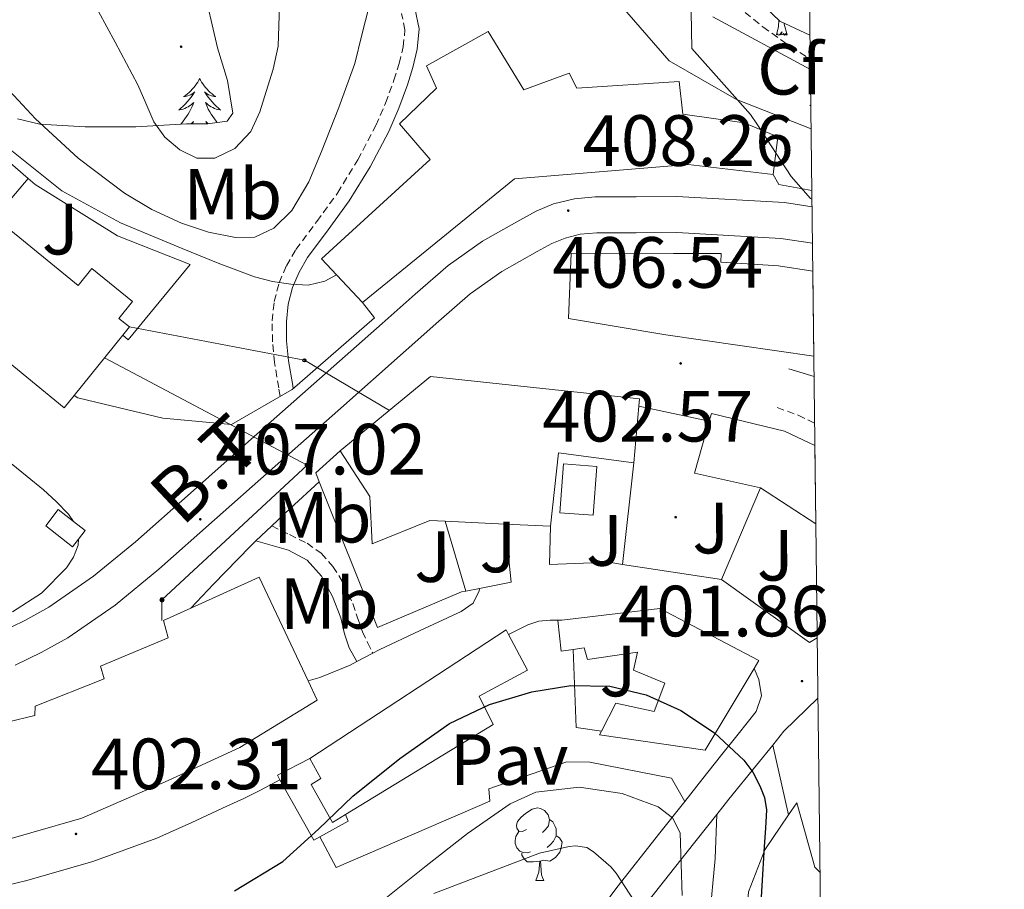
# Model space of a CAD drawing. Units: metres. Extents: x 579714 to 584203, y 4691481 to 4694503.
# Drawn here: x 583908 to 584044, y 4694045 to 4694165 of the extents above; entities that cross this region are included whole.
import ezdxf
from ezdxf.enums import TextEntityAlignment as Align

# ---------------------------------------------------------------- set-up
doc = ezdxf.new("R2010")
doc.units = ezdxf.units.M
doc.header["$MEASUREMENT"] = 0
doc.linetypes.add('TRAZOSX2', pattern=[1.5, 1, -0.5])
for name, color, linetype, lineweight in [('Carátula', 7, 'Continuous', 5), ('Level 15', 1, 'Continuous', 0), ('Level 16', 1, 'Continuous', 13), ('Level 21', 19, 'Continuous', 0), ('Level 25', 1, 'Continuous', 0), ('Level 26', 92, 'Continuous', 0), ('Level 32', 19, 'Continuous', 0), ('Level 33', 5, 'Continuous', 0), ('Level 35', 92, 'Continuous', 0), ('Level 36', 19, 'Continuous', 40), ('Level 37', 92, 'Continuous', 0), ('Level 4', 36, 'Continuous', 30), ('Level 41', 19, 'Continuous', 0), ('Level 44', 19, 'Continuous', 0), ('Level 5', 36, 'Continuous', 0), ('Level 52', 1, 'Continuous', 13), ('Level 61', 19, 'Continuous', 0), ('Level 7', 1, 'Continuous', 0)]:
    doc.layers.add(name, color=color, linetype=linetype, lineweight=lineweight)
doc.styles.add('Arial', font='ARIAL.TTF', dxfattribs={"height": 0.2})

# ---------------------------------------------------------------- blocks, each defined once
blk = doc.blocks.new('5PATER')
at = {"layer": 'Carátula', "linetype": 'Continuous', "lineweight": 5}
h = blk.add_hatch(color=250, dxfattribs=at)
edge = h.paths.add_edge_path()
edge.add_ellipse((0, 0), major_axis=(-1.33, -1.34), ratio=0.999422, start_angle=0, end_angle=360)
blk = doc.blocks.new('5PTT')
at = {"layer": 'Carátula', "color": 250, "linetype": 'Continuous', "lineweight": 25}
blk.add_circle((0, 0, 0), 2, dxfattribs=at)
blk = doc.blocks.new('5PELE')
at = {"layer": 'Carátula', "linetype": 'Continuous', "lineweight": 5}
h = blk.add_hatch(color=9, dxfattribs=at)
edge = h.paths.add_edge_path()
edge.add_arc((0, 0), 2.85, 359.999, 719.999)
at = {"layer": 'Carátula', "color": 252, "linetype": 'Continuous', "lineweight": 5}
blk.add_circle((0, 0, 0), 2.85, dxfattribs=at)

msp = doc.modelspace()

# ---------------------------------------------------------------- linework, layer by layer
at = {"layer": 'Level 15', "linetype": 'Continuous', "lineweight": 13}
for points in [[(583914.25, 4694111.47, 413.34), (583822.6, 4694186.74, 412.95)], [(583999.76, 4694152.03, 413.93), (584008.24, 4694150.86, 413.93), (584012.88, 4694148.93, 414.32), (584012.24, 4694143.71, 414.19), (584000.48, 4694145.09, 414.19), (583976.47, 4694143.11, 415.45), (583955.48, 4694126.02, 415.26), (583949.78, 4694132.04, 415.19), (583964.82, 4694145.8, 415.45), (583960.6, 4694150.73, 416.86), (583965.72, 4694155.65, 416.99), (583964.31, 4694158.73, 416.86), (583972.82, 4694163.46, 415.07), (583977.75, 4694155.4, 415), (583984.02, 4694157.7, 415), (583985.11, 4694155.65, 415), (583999.25, 4694156.55, 414.81), (583999.76, 4694152.03, 413.93)], [(583905.85, 4694136.79, 413.27), (583916.16, 4694128.39, 413.65), (583918.04, 4694130.71, 413.97), (583923.68, 4694126.17, 413.8), (583921.79, 4694123.83, 413.72), (583923.26, 4694122.65, 413.61), (583922.33, 4694121.5, 413.58), (583915.62, 4694113.17, 413.38), (583914.25, 4694111.47, 413.34)], [(584017.84, 4694118.62, 412.49), (583997.38, 4694121.56, 409.12), (583983.95, 4694123.82, 409.32), (583984.3, 4694132.84, 411.78), (583998.47, 4694132.8, 414.04), (584005.05, 4694132.81, 413.63), (584004.98, 4694131.58, 414.45), (584012.96, 4694131.09, 411.78), (584017.7, 4694130.37, 411.95)], [(583956.82, 4694092.68, 411.1), (583956.5, 4694099.21, 411.8), (583952.4, 4694105.54, 412.12), (583964.89, 4694115.78, 411.8), (583993.75, 4694112.71, 411.61), (583993.66, 4694111.67, 411.57), (583992.98, 4694103.88, 411.23), (583982.55, 4694105.22, 410.46), (583981.46, 4694095.11, 407.77), (583975.2, 4694095.4, 408.18), (583966.89, 4694095.78, 408.72), (583964.76, 4694095.88, 408.86), (583956.82, 4694092.68, 411.1)], [(584018.12, 4694095.43, 410.22), (584010.47, 4694100.42, 409.32), (584001.34, 4694102.42, 408.71), (584003.4, 4694109.64, 408.89), (584003.7, 4694110.7, 408.91), (584013.82, 4694108.23, 409.32), (584017.99, 4694106.26, 409.7)], [(583931.74, 4694083.77, 410.94), (583941.2, 4694088.07, 411.03), (583947.94, 4694073.75, 410.28)], [(583883.73, 4694063.31, 409.97), (583898.77, 4694065.03, 410.91), (583898.64, 4694066.18, 410.84), (583910.16, 4694068.93, 410.91), (583910.23, 4694070.21, 410.91), (583919.76, 4694073.99, 410.84), (583919.25, 4694075.78, 410.84), (583928.6, 4694079.69, 410.84), (583927.96, 4694082.05, 410.91), (583931.74, 4694083.77, 410.94)], [(583983.03, 4694082.12, 404.77), (583996.56, 4694083.72, 405.08), (584010.26, 4694076.55, 406.94), (584009.6, 4694075.45, 406.61)], [(584009.6, 4694075.45, 406.61), (584002.84, 4694064.13, 403.23), (583988.24, 4694066.25, 403.48), (583988.51, 4694066.77, 403.49), (583990.48, 4694070.66, 403.55), (583995.8, 4694069.51, 403.61), (583997.27, 4694073.41, 404.76), (583992.92, 4694075.21, 405.02), (583993.49, 4694077.7, 405.08), (583986.58, 4694076.68, 405.08), (583986.13, 4694078.28, 405.08), (583984.58, 4694078.06, 405.08), (583982.93, 4694077.83, 405.08), (583982.48, 4694082.05, 404.76), (583983.03, 4694082.12, 404.77)], [(583948.18, 4694062.98, 408.86), (583975.32, 4694080.77, 405.21), (583975.66, 4694080.12, 405.19)], [(583975.66, 4694080.12, 405.19), (583978.26, 4694075.21, 405.02), (583971.6, 4694071.62, 405.4), (583973.52, 4694067.72, 405.4), (583953.12, 4694055.25, 405.87)], [(583947.94, 4694073.75, 410.28), (583949.2, 4694071.05, 410.14), (583938.52, 4694064.52, 409.56), (583928.6, 4694059.97, 409.5), (583916.69, 4694054.73, 410.33), (583902.55, 4694050.69, 410.97), (583889.81, 4694048.52, 411.29), (583878.29, 4694048.65, 409.82), (583878.28, 4694049.45, 409.81)], [(583953.12, 4694055.25, 405.87), (583951.32, 4694054.15, 405.91), (583948.37, 4694059.4, 405.98), (583949.72, 4694060.23, 409.24), (583948.18, 4694062.98, 408.86)]]:
    msp.add_polyline3d(points, dxfattribs=at)
at = {"layer": 'Level 15', "color": 5, "linetype": 'Continuous', "lineweight": 0}
msp.add_polyline3d([(583982.74, 4694096.97, 404.19), (583983.24, 4694103.71, 404.19), (583987.86, 4694103.37, 404.19), (583987.36, 4694096.62, 404.19), (583982.74, 4694096.97, 404.19)], dxfattribs=at)
at = {"layer": 'Level 15', "color": 1, "linetype": 'Continuous', "lineweight": 0}
for points in [[(583916.22, 4694093.33, 408.57), (583915.4, 4694092.27, 408.54), (583911.68, 4694095.16, 408.66), (583913.41, 4694097.39, 408.73), (583915.51, 4694095.77, 408.66)], [(583915.51, 4694095.77, 408.66), (583917.13, 4694094.51, 408.6), (583916.22, 4694093.33, 408.57)], [(583944.04, 4694060.07, 403.16), (583943.7, 4694060.68, 403.16), (583948.18, 4694062.98, 403.1)], [(583953.12, 4694055.25, 403.16), (583953.49, 4694054.34, 403.16), (583948.76, 4694051.72, 403.16), (583944.04, 4694060.07, 403.16)]]:
    msp.add_polyline3d(points, dxfattribs=at)
at = {"layer": 'Level 16', "color": 1, "linetype": 'Continuous', "lineweight": 13, "ltscale": 0.5}
for points in [[(583900.45, 4694150.76, 407.5), (583909.26, 4694143.14, 407.57)], [(584017.57, 4694141.52, 411.41), (584013.01, 4694142.34, 411.35), (584012.24, 4694143.71, 411.37)], [(583903.24, 4694136.04, 406.94), (583909.26, 4694143.14, 406.94)], [(583909.26, 4694143.14, 407.57), (583910.22, 4694142.32, 407.58), (583921.61, 4694135.22, 407.83), (583931.66, 4694131.25, 407.96), (583923.08, 4694120.88, 407.96), (583922.33, 4694121.5, 407.96)], [(583955.48, 4694126.02, 408.73), (583957.14, 4694123.92, 408.6), (583945.74, 4694114, 407.9), (583937.36, 4694109.14, 407.9), (583927.89, 4694110.03, 407.26), (583919.76, 4694111.95, 407.06), (583916.11, 4694112.85, 407.06), (583915.62, 4694113.17, 407.06)], [(583993.66, 4694111.67, 408.89), (584003.4, 4694109.64, 408.77)], [(583949.5, 4694101.24, 408.28), (583949.01, 4694102.47, 408.41), (583952.4, 4694105.54, 408.41)], [(583992.98, 4694103.88, 405.3), (583991.41, 4694089.83, 405.04)], [(583969.73, 4694086.13, 404.89), (583969.17, 4694086.02, 404.95), (583957.52, 4694081.09, 406.23), (583949.5, 4694101.24, 408.28)], [(584005.08, 4694087.75, 404.92), (584010.47, 4694100.42, 404.92)], [(583966.89, 4694095.78, 405.36), (583969.73, 4694086.13, 405.24)], [(583975.2, 4694095.4, 404.23), (583976.02, 4694087.37, 404.12), (583971.62, 4694086.5, 404.66)], [(583991.41, 4694089.83, 404.7), (583989.52, 4694090.12, 404.7), (583981.33, 4694089.8, 404.7), (583981.46, 4694095.11, 404.64)], [(584005.08, 4694087.75, 404.7), (583991.41, 4694089.83, 404.7)], [(584018.31, 4694079.68, 404.68), (584017.24, 4694079.05, 404.57), (584005.08, 4694087.75, 404.7)], [(583971.62, 4694086.5, 404.66), (583969.73, 4694086.13, 404.89)], [(583988.51, 4694066.77, 400.67), (583984.98, 4694067.27, 400.67), (583984.58, 4694078.06, 401.31)], [(584014.37, 4694055.23, 402.17), (584015.5, 4694056.89, 402.25), (584017.98, 4694047.98, 402.25), (584018.7, 4694047.31, 402.43)], [(584009.16, 4694004.75, 403.36), (584007.62, 4694012.49, 402.27), (584009.86, 4694014.67, 402.01), (584009.42, 4694021.07, 402.07), (584007.24, 4694023.31, 402.07), (584008.84, 4694044.55, 401.95), (584011.08, 4694050.38, 401.95), (584014.37, 4694055.23, 402.17)]]:
    msp.add_polyline3d(points, dxfattribs=at)
at = {"layer": 'Level 21', "color": 19, "linetype": 'TRAZOSX2', "lineweight": 0}
for points in [[(583953.37, 4694182.72, 419.27), (583955.96, 4694183.75, 419.5), (583958.54, 4694184.79, 419.74), (583963.44, 4694185.98, 419.83), (583968.53, 4694186.45, 419.74), (583971.95, 4694186.62, 419.77), (583975.38, 4694186.58, 419.8), (583979.56, 4694186.22, 419.83), (583983.7, 4694185.3, 419.86), (583987.78, 4694183.61, 419.86), (583991.5, 4694181.27, 419.86), (583995.91, 4694177.82, 419.93), (584000.08, 4694174.16, 419.99), (584003.62, 4694170.6, 420.05), (584007.18, 4694167.06, 420.12), (584010.82, 4694164.1, 420.34), (584014.67, 4694161.36, 420.63), (584017.35, 4694159.64, 420.78)], [(583944.08, 4694113.04, 407.98), (583943.89, 4694114.23, 408.02), (583943.31, 4694117.71, 408.15), (583943.02, 4694120.59, 408.28), (583942.99, 4694123.47, 408.6), (583943.26, 4694126.15, 409.21), (583943.95, 4694128.72, 409.94), (583944.96, 4694131.09, 410.76), (583946.26, 4694133.33, 411.42), (583949.15, 4694137.22, 411.82), (583952.02, 4694141.14, 411.99), (583954.82, 4694145.72, 412.13), (583957.33, 4694150.48, 412.44), (583958.66, 4694153.59, 412.9), (583959.82, 4694156.75, 413.4), (583960.54, 4694159.05, 413.72), (583961.1, 4694161.36, 414.04), (583961.34, 4694163.71, 414.14), (583960.85, 4694165.97, 414.3)], [(584012.78, 4694111.5, 406.71), (584015.69, 4694110.45, 406.71), (584017.96, 4694109.34, 406.71)], [(583942.93, 4694095.14, 407), (583945.36, 4694093.94, 406.78), (583947.8, 4694092.74, 406.55), (583949.77, 4694091.36, 406.31), (583951.38, 4694089.54, 405.98), (583952.94, 4694087.06, 405.31), (583954.13, 4694084.42, 404.57), (583954.78, 4694082.43, 404.38), (583955.48, 4694080.52, 403.99), (583956.18, 4694079.03, 403.3), (583956.88, 4694077.55, 402.61)]]:
    msp.add_polyline3d(points, dxfattribs=at)
at = {"layer": 'Level 21', "color": 19, "linetype": 'Continuous', "lineweight": 0}
for points in [[(583945.88, 4694114.12, 408.01), (583945.82, 4694114.55, 408.02), (583945.25, 4694117.97, 408.15), (583944.98, 4694120.7, 408.28), (583944.95, 4694123.39, 408.6), (583945.19, 4694125.8, 409.21), (583945.8, 4694128.08, 409.94), (583946.71, 4694130.21, 410.76), (583947.89, 4694132.25, 411.42), (583950.72, 4694136.06, 411.82), (583953.64, 4694140.05, 411.99), (583956.52, 4694144.76, 412.13), (583959.1, 4694149.64, 412.44), (583960.47, 4694152.86, 412.9), (583961.68, 4694156.12, 413.4), (583962.42, 4694158.52, 413.72), (583963.04, 4694161.03, 414.04), (583963.32, 4694163.82, 414.14), (583962.69, 4694166.72, 414.3)], [(584017.88, 4694115.79, 407.05), (584014.4, 4694116.83, 406.91)], [(583940.73, 4694093.06, 407), (583942.98, 4694092.42, 406.94), (583945.24, 4694091.78, 406.87), (583947.8, 4694090.4, 406.49), (583949.78, 4694088.2, 405.85), (583951.34, 4694085.39, 405.15), (583952.47, 4694082.44, 404.44), (583952.99, 4694080.25, 404.48), (583953.62, 4694078.28, 404.12), (583954.68, 4694076.4, 402.65)]]:
    msp.add_polyline3d(points, dxfattribs=at)
at = {"layer": 'Level 21', "color": 19, "linetype": 'Continuous', "lineweight": 13}
for points in [[(583905.34, 4694080.39, 404.52), (583908.78, 4694082.05, 404.84), (583912.12, 4694083.91, 405.16), (583918.3, 4694088.18, 405.71), (583924.09, 4694092.93, 406.12), (583931.71, 4694099.69, 406.5), (583939.32, 4694106.44, 406.83), (583948.76, 4694114.79, 407.21), (583958.2, 4694123.14, 407.6), (583962.74, 4694127.15, 407.79), (583967.29, 4694131.14, 407.98), (583972.07, 4694134.51, 408.05), (583977.21, 4694137.41, 408.04), (583979.49, 4694138.64, 408.04), (583981.88, 4694139.65, 408.04), (583984.75, 4694140.37, 408.02), (583987.64, 4694140.61, 408.04), (583993.28, 4694140.63, 408.43), (583998.92, 4694140.65, 408.93), (584013.82, 4694139.83, 408.93), (584017.6, 4694139.25, 409.07)], [(583907.45, 4694075.89, 404.52), (583911.07, 4694077.64, 404.84), (583914.75, 4694079.69, 405.16), (583921.29, 4694084.21, 405.71), (583927.32, 4694089.15, 406.12), (583935, 4694095.97, 406.5), (583942.62, 4694102.72, 406.83), (583952.06, 4694111.07, 407.21), (583961.49, 4694119.42, 407.6), (583966.02, 4694123.42, 407.79), (583970.37, 4694127.23, 407.98), (583974.73, 4694130.3, 408.05), (583979.62, 4694133.07, 408.04), (583981.64, 4694134.16, 408.04), (583983.46, 4694134.93, 408.04), (583985.56, 4694135.45, 408.02), (583987.86, 4694135.65, 408.04), (583993.3, 4694135.66, 408.43), (583998.93, 4694135.68, 408.93), (584013.3, 4694134.88, 408.93), (584017.66, 4694134.21, 409.1)], [(583906.89, 4694103.79, 406.23), (583909.13, 4694101.97, 406.23), (583911.37, 4694100.14, 406.23), (583913.14, 4694098.51, 406.23), (583914.82, 4694096.75, 406.23), (583915.51, 4694095.77, 406.23)], [(583931.74, 4694083.77, 407), (583934.86, 4694087.08, 407), (583939.92, 4694092.29, 407), (583940.73, 4694093.06, 407), (583942.93, 4694095.14, 407), (583945.49, 4694097.55, 407), (583949.5, 4694101.24, 407)], [(583916.22, 4694093.33, 406.19), (583916.17, 4694092.46, 406.17), (583915.52, 4694090.84, 406.11), (583914.57, 4694089.33, 406.04), (583911.11, 4694085.84, 405.79), (583907.08, 4694083.25, 405.46)], [(583971.62, 4694086.5, 402.28), (583971.6, 4694086.15, 402.27), (583970.76, 4694084.47, 402.25), (583969.11, 4694083.33, 402.27), (583963.44, 4694080.68, 402.43), (583957.78, 4694078.02, 402.59), (583956.88, 4694077.55, 402.61), (583954.68, 4694076.4, 402.65), (583953.76, 4694075.91, 402.67), (583949.59, 4694074.18, 402.71), (583947.94, 4694073.75, 402.71)], [(583975.66, 4694080.12, 401.82), (583976.31, 4694080.45, 401.82), (583978.32, 4694081.48, 401.82), (583979.82, 4694081.98, 401.82), (583981.4, 4694082.12, 401.82), (583983.03, 4694082.12, 401.82)], [(584000.01, 4694057.06, 398.81), (584002.52, 4694060.23, 399.32), (584004.95, 4694063.3, 399.99), (584007.38, 4694066.37, 400.67), (584008.63, 4694067.94, 401.02), (584009.88, 4694069.51, 401.31), (584010.62, 4694071.64, 401.39), (584010.26, 4694073.93, 401.37), (584009.6, 4694075.45, 401.37)], [(584018.41, 4694071.32, 402.39), (584013.72, 4694066.76, 401.24), (584012.18, 4694064.86, 400.85)], [(584012.18, 4694064.86, 400.85), (584009.91, 4694062.07, 400.28), (584006.11, 4694057.38, 399.32), (584004.45, 4694055.28, 398.98)], [(583852.05, 4694043.52, 400.58), (583857.99, 4694043.28, 400.67), (583865.74, 4694042.52, 400.93), (583873.48, 4694041.68, 401.31), (583882.06, 4694041.57, 401.7), (583890.63, 4694042.32, 402.07), (583899.91, 4694043.92, 402.19), (583909.06, 4694046.16, 402.2), (583918.18, 4694048.75, 402.45), (583927.05, 4694051.98, 402.65), (583931.9, 4694054.15, 402.57), (583936.71, 4694056.4, 402.46), (583939.06, 4694057.49, 402.47), (583941.38, 4694058.64, 402.46), (583944.04, 4694060.07, 402.4)], [(583983.67, 4694035.75, 395.37), (583990.61, 4694045.19, 396.89), (583996.56, 4694052.71, 398.11), (584000.01, 4694057.06, 398.81)], [(584004.45, 4694055.28, 398.98), (584000.16, 4694049.86, 398.11), (583994.26, 4694042.41, 396.89), (583987.39, 4694033.07, 395.37), (583980.97, 4694023.98, 393.9)]]:
    msp.add_polyline3d(points, dxfattribs=at)
at = {"layer": 'Level 25', "color": 1, "linetype": 'Continuous', "lineweight": 0}
for points in [[(584012.18, 4694064.86, 400.85), (584014.37, 4694055.23, 400.6)], [(583949.59, 4694052.18, 399.07), (583951.83, 4694047.94, 399), (583973.08, 4694057.09, 398.81), (583972.95, 4694058.82, 398.87), (583983.7, 4694062.53, 399.07), (583986.9, 4694062.47, 399.26), (583998.16, 4694060.29, 399.19), (584000.01, 4694057.06, 398.81)], [(584004.45, 4694055.28, 398.98), (584004.23, 4694049.2, 400.22), (584002.63, 4694032.43, 400.28), (584002.24, 4694016.05, 400.09), (584003.27, 4694002.99, 400.28), (584008.26, 4694003.12, 400.28), (584009.16, 4694004.75, 400.28)]]:
    msp.add_polyline3d(points, dxfattribs=at)
at = {"layer": 'Level 32', "color": 6, "linetype": 'Continuous', "lineweight": 0, "ltscale": 0.5}
msp.add_polyline3d([(583919.8, 4694118.37, 408.17), (583947.82, 4694103.56, 406.99), (583927.75, 4694084.92, 406.45), (583927.75, 4694082.07, 406.46)], dxfattribs=at)
at = {"layer": 'Level 33', "color": 19, "linetype": 'Continuous', "lineweight": 0, "ltscale": 0.5}
msp.add_polyline3d([(583923.26, 4694122.65, 408.71), (583947.43, 4694118.03, 407.85), (583959.19, 4694111.11, 406.64)], dxfattribs=at)
at = {"layer": 'Level 35', "color": 92, "linetype": 'Continuous', "lineweight": 0, "ltscale": 0.5}
for points in [[(583921.43, 4694237.27, 421.42), (583924.54, 4694230.6, 422.38), (583927.79, 4694224.15, 422.61), (583931.01, 4694217.67, 422.89), (583932.26, 4694214.21, 423.16), (583933.21, 4694208.73, 423.61), (583933.37, 4694203.33, 424.04), (583932.62, 4694200.49, 424.26), (583930.26, 4694196.3, 424.52), (583929.36, 4694194.18, 424.55), (583929.15, 4694192, 424.49), (583930.06, 4694185.57, 423.8), (583931.32, 4694179.14, 422.96), (583933.37, 4694170.18, 422.06), (583935.42, 4694161.22, 421.36), (583936.81, 4694156.7, 421.36), (583937.53, 4694152.2, 421.48), (583936.77, 4694151.1, 421.47), (583934.04, 4694150.71, 421.38), (583931.13, 4694150.73, 421.1), (583924.12, 4694150.3, 419.06), (583917.12, 4694150.28, 416.75), (583910.89, 4694150.68, 415.1), (583907.78, 4694151.39, 414.42)], [(584017.58, 4694140.3, 410.04), (584017.41, 4694140.4, 410.04), (584014.72, 4694143.44, 410.86), (584009.96, 4694150.73, 416.08), (584009.08, 4694152, 416.61), (584005.84, 4694155.68, 417.39), (584001.01, 4694161.13, 417.84), (584000.89, 4694166.17, 417.79), (584000.56, 4694167.32, 417.84), (583997.72, 4694171.41, 418.19), (583993.65, 4694175.62, 418.49), (583989.36, 4694179.1, 419.07), (583979.72, 4694181.75, 419.15), (583970.75, 4694183.94, 418.66), (583970.8, 4694184.75, 418.66), (583974.87, 4694187.8, 418.25), (583981.02, 4694188.7, 418.47), (583986.3, 4694188.12, 418.72), (583990.98, 4694186.08, 418.99), (584002.95, 4694174.67, 419.89), (584013.16, 4694164.91, 419.89), (584017.31, 4694162.96, 420.1)], [(583957.58, 4694042.81, 397.13), (583964.29, 4694048.18, 397.66), (583969.97, 4694052.63, 398.2), (583975.88, 4694056.75, 398.74), (583979.45, 4694058.36, 399.05), (583985.43, 4694059.05, 399.48), (583991.37, 4694058.16, 399.7), (583996.34, 4694056.33, 399.67), (583998.34, 4694054.81, 399.62), (583999.37, 4694052.72, 399.58), (583999.65, 4694044.08, 399.41)]]:
    msp.add_polyline3d(points, dxfattribs=at)
at = {"layer": 'Level 36', "color": 92, "linetype": 'Continuous', "lineweight": 0}
for points in [[(584012.71, 4694163.03, 0.01), (584012.96, 4694164.15, 0.01), (584013.02, 4694165.04, 0.01)], [(584014.18, 4694163.03, 0.01), (584013.75, 4694164.47, 0.01), (584013.74, 4694164.63, 0.01)], [(584014.18, 4694163.03, 0.01), (584014.01, 4694162.96, 0.01), (584013.99, 4694163.2, 0.01), (584013.8, 4694162.98, 0.01), (584013.68, 4694163.18, 0.01), (584013.56, 4694163.07, 0.01), (584013.29, 4694163.02, 0.01), (584013.48, 4694163.41, 0.01), (584013.1, 4694163.03, 0.01), (584012.91, 4694162.98, 0.01), (584012.87, 4694163.14, 0.01), (584012.71, 4694163.03, 0.01)], [(583932.96, 4694156.99, 0.01), (583932.85, 4694156.77, 0.01), (583932.7, 4694156.49, 0.01), (583932.53, 4694156.23, 0.01), (583932.34, 4694155.97, 0.01), (583932.15, 4694155.72, 0.01), (583931.94, 4694155.49, 0.01), (583931.72, 4694155.26, 0.01), (583931.5, 4694155.04, 0.01), (583931.26, 4694154.84, 0.01), (583931, 4694154.65, 0.01), (583930.74, 4694154.47, 0.01), (583930.94, 4694154.49, 0.01), (583931.15, 4694154.53, 0.01), (583931.34, 4694154.59, 0.01), (583931.54, 4694154.66, 0.01), (583931.73, 4694154.74, 0.01), (583931.91, 4694154.84, 0.01), (583932.08, 4694154.95, 0.01), (583932.29, 4694155.14, 0.01), (583932.25, 4694155.08, 0.01), (583932.02, 4694154.73, 0.01), (583931.78, 4694154.4, 0.01), (583931.52, 4694154.07, 0.01), (583931.25, 4694153.76, 0.01), (583930.97, 4694153.45, 0.01), (583930.68, 4694153.16, 0.01), (583930.38, 4694152.87, 0.01), (583930.06, 4694152.6, 0.01), (583930.19, 4694152.63, 0.01), (583930.43, 4694152.68, 0.01), (583930.68, 4694152.76, 0.01), (583930.91, 4694152.85, 0.01), (583931.14, 4694152.95, 0.01), (583931.36, 4694153.07, 0.01), (583931.58, 4694153.2, 0.01), (583931.79, 4694153.34, 0.01), (583931.98, 4694153.5, 0.01), (583932.17, 4694153.67, 0.01), (583932.08, 4694153.45, 0.01), (583931.93, 4694153.09, 0.01), (583931.76, 4694152.73, 0.01), (583931.57, 4694152.39, 0.01), (583931.37, 4694152.05, 0.01), (583931.16, 4694151.71, 0.01), (583930.93, 4694151.39, 0.01), (583930.69, 4694151.08, 0.01), (583930.44, 4694150.78, 0.01), (583930.35, 4694150.68, 0.01)], [(583932.96, 4694156.99, 0.01), (583933.07, 4694156.77, 0.01), (583933.23, 4694156.49, 0.01), (583933.4, 4694156.23, 0.01), (583933.58, 4694155.97, 0.01), (583933.77, 4694155.72, 0.01), (583933.98, 4694155.49, 0.01), (583934.2, 4694155.26, 0.01), (583934.43, 4694155.04, 0.01), (583934.67, 4694154.84, 0.01), (583934.92, 4694154.65, 0.01), (583935.18, 4694154.47, 0.01), (583934.98, 4694154.49, 0.01), (583934.78, 4694154.53, 0.01), (583934.58, 4694154.59, 0.01), (583934.38, 4694154.66, 0.01), (583934.19, 4694154.74, 0.01), (583934.01, 4694154.84, 0.01), (583933.84, 4694154.95, 0.01), (583933.63, 4694155.14, 0.01), (583933.67, 4694155.08, 0.01), (583933.9, 4694154.73, 0.01), (583934.15, 4694154.4, 0.01), (583934.4, 4694154.07, 0.01), (583934.67, 4694153.76, 0.01), (583934.95, 4694153.45, 0.01), (583935.24, 4694153.16, 0.01), (583935.55, 4694152.87, 0.01), (583935.86, 4694152.6, 0.01), (583935.74, 4694152.63, 0.01), (583935.49, 4694152.68, 0.01), (583935.25, 4694152.76, 0.01), (583935.01, 4694152.85, 0.01), (583934.78, 4694152.95, 0.01), (583934.56, 4694153.07, 0.01), (583934.34, 4694153.2, 0.01), (583934.13, 4694153.34, 0.01), (583933.94, 4694153.5, 0.01), (583933.75, 4694153.67, 0.01), (583933.84, 4694153.45, 0.01), (583933.99, 4694153.09, 0.01), (583934.16, 4694152.73, 0.01), (583934.35, 4694152.39, 0.01), (583934.55, 4694152.05, 0.01), (583934.76, 4694151.71, 0.01), (583934.99, 4694151.39, 0.01), (583935.23, 4694151.08, 0.01), (583935.38, 4694150.9, 0.01)], [(584017.43, 4694153.32, 0.01), (584017.31, 4694153.25, 0.01), (584017.43, 4694153.25, 0.01)], [(583931.79, 4694150.72, 0.01), (583931.93, 4694150.84, 0.01), (583932.12, 4694151.03, 0.01), (583931.99, 4694150.72, 0.01)], [(583934.14, 4694150.72, 0.01), (583933.99, 4694150.84, 0.01), (583933.8, 4694151.03, 0.01), (583933.94, 4694150.71, 0.01)], [(583978.12, 4694053.19, 0.01), (583977.59, 4694052.92, 0.01), (583977.06, 4694052.97, 0.01), (583976.8, 4694053.35, 0.01), (583976.74, 4694053.77, 0.01), (583976.9, 4694054.29, 0.01), (583977.38, 4694054.89, 0.01), (583978.02, 4694055.41, 0.01), (583978.92, 4694056, 0.01), (583979.66, 4694056.16, 0.01), (583980.09, 4694056.11, 0.01), (583980.62, 4694055.79, 0.01), (583981.15, 4694055.21, 0.01), (583981.31, 4694054.57, 0.01), (583981.2, 4694053.71, 0.01), (583980.77, 4694053.19, 0.01), (583980.35, 4694052.76, 0.01)], [(583981.31, 4694054.57, 0.01), (583981.78, 4694054.25, 0.01), (583982.1, 4694053.61, 0.01), (583982.26, 4694053.29, 0.01), (583982.26, 4694052.71, 0.01), (583982.26, 4694052.29, 0.01), (583981.89, 4694051.59, 0.01), (583981.47, 4694051.11, 0.01), (583980.99, 4694050.69, 0.01)], [(583978.71, 4694050.11, 0.01), (583978.28, 4694049.95, 0.01), (583977.7, 4694050.01, 0.01), (583977.22, 4694050.21, 0.01), (583976.8, 4694050.64, 0.01), (583976.58, 4694051.23, 0.01), (583976.58, 4694051.65, 0.01), (583976.64, 4694052.23, 0.01), (583977.06, 4694052.92, 0.01)], [(583982.26, 4694052.29, 0.01), (583982.71, 4694052.03, 0.01), (583983.06, 4694051.42, 0.01), (583982.95, 4694050.69, 0.01), (583982.74, 4694050.05, 0.01), (583982.15, 4694049.31, 0.01), (583981.36, 4694048.83, 0.01), (583980.51, 4694048.94, 0.01), (583980.08, 4694048.81, 0.01)], [(583979.97, 4694048.81, 0.01), (583979.08, 4694048.73, 0.01), (583978.23, 4694048.73, 0.01), (583977.81, 4694049.15, 0.01), (583977.49, 4694049.63, 0.01), (583977.49, 4694049.95, 0.01)], [(583979.42, 4694046.13, 0.01), (583979.86, 4694047.29, 0.01), (583979.97, 4694048.81, 0.01), (583980.08, 4694048.81, 0.01), (583980.11, 4694048.23, 0.01), (583980.15, 4694047.54, 0.01), (583980.22, 4694046.93, 0.01), (583980.33, 4694046.53, 0.01), (583980.55, 4694046.13, 0.01)], [(583979.42, 4694046.13, 0.01), (583980.55, 4694046.13, 0.01)]]:
    msp.add_polyline3d(points, dxfattribs=at)
at = {"layer": 'Level 4', "color": 36, "linetype": 'Continuous', "lineweight": 30}
msp.add_polyline3d([(583937.76, 4694044.73, 400.01), (583944.48, 4694048.77, 400.01), (583949.39, 4694053.22, 400.01), (583954.14, 4694057.77, 400.01), (583960.61, 4694063, 400.01), (583967.48, 4694067.85, 400.01), (583973.01, 4694070.48, 400.01), (583978.88, 4694072.2, 400.01), (583984.26, 4694073.1, 400.01), (583989.66, 4694073, 400.01), (583994.66, 4694071.81, 400.01), (583999.48, 4694069.61, 400.01), (584004.13, 4694066.55, 400.01), (584008.16, 4694062.76, 400.01), (584009.42, 4694061.09, 400.01), (584010.4, 4694059.24, 400.01), (584011.05, 4694057.59, 400.01), (584011.29, 4694055.91, 400.01), (584011.15, 4694053.38, 400.01), (584011, 4694050.85, 400.01), (584010.68, 4694045.38, 400.01), (584010.36, 4694039.91, 400.01)], dxfattribs=at)
at = {"layer": 'Level 5', "color": 36, "linetype": 'Continuous', "lineweight": 0}
for points in [[(583918.97, 4694166.26, 420.01), (583921.29, 4694161.99, 420.01), (583922.85, 4694159.05, 420.01), (583924.4, 4694156.1, 420.01), (583925.54, 4694153.56, 420.01), (583926.65, 4694151, 420.01), (583928.16, 4694148.88, 420.01), (583930.2, 4694147.1, 420.01), (583932.59, 4694145.96, 420.01), (583935.05, 4694145.95, 420.01), (583937.83, 4694147.29, 420.01), (583940.05, 4694149.63, 420.01), (583941.3, 4694152.37, 420.01), (583942.17, 4694155.16, 420.01), (583943.11, 4694158.28, 420.01), (583943.79, 4694161.45, 420.01), (583944.05, 4694168.53, 420.01)], [(583905.49, 4694156.57, 415.01), (583910.27, 4694151.42, 415.01), (583916.15, 4694145.99, 415.01), (583922.56, 4694141.15, 415.01), (583926.35, 4694138.88, 415.01), (583930.43, 4694136.99, 415.01), (583934.17, 4694135.73, 415.01), (583937.92, 4694135.01, 415.01), (583940.58, 4694135.04, 415.01), (583943.23, 4694136.29, 415.01), (583945.71, 4694138.74, 415.01), (583948.05, 4694142.68, 415.01), (583949.79, 4694146.91, 415.01), (583952.21, 4694152.95, 415.01), (583954.4, 4694159.04, 415.01), (583955.37, 4694163, 415.01), (583956.38, 4694166.97, 415.01)], [(583990.75, 4694167.58, 415.01), (583997.84, 4694159.44, 415.01), (584007.16, 4694154.08, 415.01), (584017.47, 4694150.01, 415.01)], [(584003.87, 4694165.51, 420.01), (584017.37, 4694158.21, 420.01)], [(583905.34, 4694148.26, 410.01), (583913.92, 4694141.47, 410.01), (583922.01, 4694137.05, 410.01), (583930.56, 4694133.5, 410.01), (583935.5, 4694131.45, 410.01), (583940.54, 4694129.57, 410.01), (583943.04, 4694128.93, 410.01), (583945.56, 4694128.57, 410.01), (583947.96, 4694128.42, 410.01), (583950.24, 4694128.96, 410.01), (583951.86, 4694129.84, 410.01)], [(583965.31, 4694044.35, 395.01), (583979.93, 4694049.92, 395.01), (583984.03, 4694050.85, 395.01), (583984.92, 4694050.91, 395.01), (583986.46, 4694050.72, 395.01), (583987.42, 4694050.08, 395.01), (583989.79, 4694048.03, 395.01), (583990.52, 4694047.17, 395.01), (583994.2, 4694041.47, 395.01)]]:
    msp.add_polyline3d(points, dxfattribs=at)
at = {"layer": 'Level 52', "color": 1, "linetype": 'Continuous', "lineweight": 13}
msp.add_polyline3d([(583905.85, 4694136.79, 413.27), (583916.16, 4694128.39, 413.65), (583918.04, 4694130.71, 413.97), (583923.68, 4694126.17, 413.8), (583921.79, 4694123.83, 413.72), (583923.26, 4694122.65, 413.61), (583922.33, 4694121.5, 413.58), (583915.62, 4694113.17, 413.38), (583914.25, 4694111.47, 413.34), (583914.25, 4694111.47, 413.34), (583822.6, 4694186.74, 412.95)], dxfattribs=at)
for points in [[(583999.76, 4694152.03, 413.93), (584008.24, 4694150.86, 413.93), (584012.88, 4694148.93, 414.32), (584012.24, 4694143.71, 414.19), (584000.48, 4694145.09, 414.19), (583976.47, 4694143.11, 415.45), (583955.48, 4694126.02, 415.26), (583949.78, 4694132.04, 415.19), (583964.82, 4694145.8, 415.45), (583960.6, 4694150.73, 416.86), (583965.72, 4694155.65, 416.99), (583964.31, 4694158.73, 416.86), (583972.82, 4694163.46, 415.07), (583977.75, 4694155.4, 415), (583984.02, 4694157.7, 415), (583985.11, 4694155.65, 415), (583999.25, 4694156.55, 414.81), (583999.76, 4694152.03, 413.93)], [(584017.84, 4694118.62, 412.49), (583997.38, 4694121.56, 409.12), (583983.95, 4694123.82, 409.32), (583984.3, 4694132.84, 411.78), (583998.47, 4694132.8, 414.04), (584005.05, 4694132.81, 413.63), (584004.98, 4694131.58, 414.45), (584012.96, 4694131.09, 411.78), (584017.7, 4694130.37, 411.95), (584017.84, 4694118.62, 412.49)], [(583956.82, 4694092.68, 411.1), (583956.5, 4694099.21, 411.8), (583952.4, 4694105.54, 412.12), (583964.89, 4694115.78, 411.8), (583993.75, 4694112.71, 411.61), (583993.66, 4694111.67, 411.57), (583992.98, 4694103.88, 411.23), (583982.55, 4694105.22, 410.46), (583981.46, 4694095.11, 407.77), (583975.2, 4694095.4, 408.18), (583966.89, 4694095.78, 408.72), (583964.76, 4694095.88, 408.86), (583956.82, 4694092.68, 411.1)], [(584018.12, 4694095.43, 410.22), (584010.47, 4694100.42, 409.32), (584001.34, 4694102.42, 408.71), (584003.4, 4694109.64, 408.89), (584003.7, 4694110.7, 408.91), (584013.82, 4694108.23, 409.32), (584017.99, 4694106.26, 409.7), (584018.12, 4694095.43, 410.22)], [(583878.28, 4694049.45, 409.81), (583878.1, 4694062.66, 409.63), (583883.73, 4694063.31, 409.97), (583898.77, 4694065.03, 410.91), (583898.64, 4694066.18, 410.84), (583910.16, 4694068.93, 410.91), (583910.23, 4694070.21, 410.91), (583919.76, 4694073.99, 410.84), (583919.25, 4694075.78, 410.84), (583928.6, 4694079.69, 410.84), (583927.96, 4694082.05, 410.91), (583931.74, 4694083.77, 410.94), (583941.2, 4694088.07, 411.03), (583947.94, 4694073.75, 410.28), (583949.2, 4694071.05, 410.14), (583938.52, 4694064.52, 409.56), (583928.6, 4694059.97, 409.5), (583916.69, 4694054.73, 410.33), (583902.55, 4694050.69, 410.97), (583889.81, 4694048.52, 411.29), (583878.29, 4694048.65, 409.82), (583878.28, 4694049.45, 409.81)], [(583983.03, 4694082.12, 404.77), (583996.56, 4694083.72, 405.08), (584010.26, 4694076.55, 406.94), (584009.6, 4694075.45, 406.61), (584002.84, 4694064.13, 403.23), (583988.24, 4694066.25, 403.48), (583988.51, 4694066.77, 403.49), (583990.48, 4694070.66, 403.55), (583995.8, 4694069.51, 403.61), (583997.27, 4694073.41, 404.76), (583992.92, 4694075.21, 405.02), (583993.49, 4694077.7, 405.08), (583986.58, 4694076.68, 405.08), (583986.13, 4694078.28, 405.08), (583984.58, 4694078.06, 405.08), (583982.93, 4694077.83, 405.08), (583982.48, 4694082.05, 404.76), (583983.03, 4694082.12, 404.77)], [(583953.12, 4694055.25, 405.87), (583951.32, 4694054.15, 405.91), (583948.37, 4694059.4, 405.98), (583949.72, 4694060.23, 409.24), (583948.18, 4694062.98, 408.86), (583975.32, 4694080.77, 405.21), (583975.66, 4694080.12, 405.19), (583978.26, 4694075.21, 405.02), (583971.6, 4694071.62, 405.4), (583973.52, 4694067.72, 405.4), (583953.12, 4694055.25, 405.87)]]:
    msp.add_polyline3d(points, close=True, dxfattribs=at)
at = {"layer": 'Level 52', "color": 1, "linetype": 'Continuous', "lineweight": 0}
for points in [[(583982.74, 4694096.97, 404.19), (583983.24, 4694103.71, 404.19), (583987.86, 4694103.37, 404.19), (583987.36, 4694096.62, 404.19), (583982.74, 4694096.97, 404.19)], [(583916.22, 4694093.33, 408.57), (583915.4, 4694092.27, 408.54), (583911.68, 4694095.16, 408.66), (583913.41, 4694097.39, 408.73), (583915.51, 4694095.77, 408.66), (583917.13, 4694094.51, 408.6), (583916.22, 4694093.33, 408.57)], [(583953.12, 4694055.25, 405.87), (583953.12, 4694055.25, 403.16), (583953.49, 4694054.34, 403.16), (583948.76, 4694051.72, 403.16), (583944.04, 4694060.07, 403.16), (583943.7, 4694060.68, 403.16), (583948.18, 4694062.98, 403.1), (583949.72, 4694060.23, 409.24), (583948.37, 4694059.4, 405.98), (583951.32, 4694054.15, 405.91), (583953.12, 4694055.25, 405.87)]]:
    msp.add_polyline3d(points, close=True, dxfattribs=at)
at = {"layer": 'Level 61', "color": 19, "linetype": 'Continuous', "lineweight": 0}
msp.add_polyline3d([(580613.71, 4691884.81, 387.75), (580587.1, 4694197.95, 393.26), (584016.41, 4694238.39, 434.08), (584044.18, 4691925.23, 379.59), (580613.71, 4691884.81, 387.75)], close=True, dxfattribs=at)

# ---------------------------------------------------------------- block references
at = {"layer": 'Level 32', "color": 252, "linetype": 'Continuous', "lineweight": 0, "xscale": 0.09999983015004542, "yscale": 0.09999983015004542}
for p in [(583947.82, 4694103.56, 406.99), (583927.75, 4694084.92, 406.45)]:
    msp.add_blockref('5PELE', p, dxfattribs=at)
at = {"layer": 'Level 33', "color": 19, "linetype": 'Continuous', "lineweight": 30, "xscale": 0.09999983015004542, "yscale": 0.09999983015004542}
msp.add_blockref('5PTT', (583947.43, 4694118.03, 407.85), dxfattribs=at)
at = {"layer": 'Level 7', "color": 19, "linetype": 'Continuous', "lineweight": 0, "xscale": 0.09999963078858093, "yscale": 0.09999963078858093, "rotation": 0.2801466346964057}
for p in [(583930.4, 4694161.37, 423.14), (583983.9, 4694138.72, 408.27), (583999.45, 4694117.6, 406.54), (583933.05, 4694096.06, 407.02), (583998.75, 4694096.35, 402.58), (584016.22, 4694073.69, 401.87), (583915.87, 4694052.57, 402.32)]:
    msp.add_blockref('5PATER', p, dxfattribs=at)

# ---------------------------------------------------------------- texts
at = {"layer": 'Level 26', "color": 92, "linetype": 'Continuous', "lineweight": 0, "style": 'Arial'}
for p in [(583913.7, 4694136.16, 409.45), (584003.6, 4694094.85, 402.85), (583988.91, 4694093.14, 402.58), (583974.19, 4694092.24, 403.05), (584012.53, 4694091.09, 403.61), (583965.17, 4694090.9, 403.92), (583990.77, 4694075.09, 400.49)]:
    msp.add_text('J', height=7, rotation=0.2803, dxfattribs=at).set_placement(p, align=Align.MIDDLE_CENTER)
at = {"layer": 'Level 26', "color": 19, "linetype": 'Continuous', "lineweight": 0, "style": 'Arial'}
msp.add_text('Pav', height=7, rotation=0.2803, dxfattribs=at).set_placement((583975.75, 4694062.86, 399.26), align=Align.MIDDLE_CENTER)
at = {"layer": 'Level 37', "color": 92, "linetype": 'Continuous', "lineweight": 0, "style": 'Arial'}
for s, p in [('Cf', (584014.61, 4694158.26, 418.7)), ('Mb', (583937.54, 4694141.01, 417.71)), ('Mb', (583949.9, 4694096.33, 406.76)), ('Mb', (583950.86, 4694084.43, 405.05))]:
    msp.add_text(s, height=7, rotation=0.2803, dxfattribs=at).set_placement(p, align=Align.MIDDLE_CENTER)
at = {"layer": 'Level 41', "color": 19, "linetype": 'Continuous', "lineweight": 0, "style": 'Arial'}
for s, p in [('408.26', (583985.89, 4694142.72, 408.27)), ('406.54', (583981.71, 4694125.87, 406.54)), ('402.57', (583980.31, 4694104.62, 402.58)), ('407.02', (583935.1, 4694100.06, 407.02)), ('401.86', (583990.78, 4694077.69, 401.87)), ('402.31', (583917.95, 4694056.57, 402.32))]:
    msp.add_text(s, height=7, dxfattribs=at).set_placement(p, align=Align.BOTTOM_LEFT)
at = {"layer": 'Level 44', "color": 19, "linetype": 'Continuous', "lineweight": 0, "style": 'Arial'}
msp.add_text('B.T.', height=7.5, rotation=43.1545, dxfattribs=at).set_placement((583938.9, 4694099.53, 406.42), align=Align.BOTTOM_CENTER)

doc.saveas('drawing.dxf')
